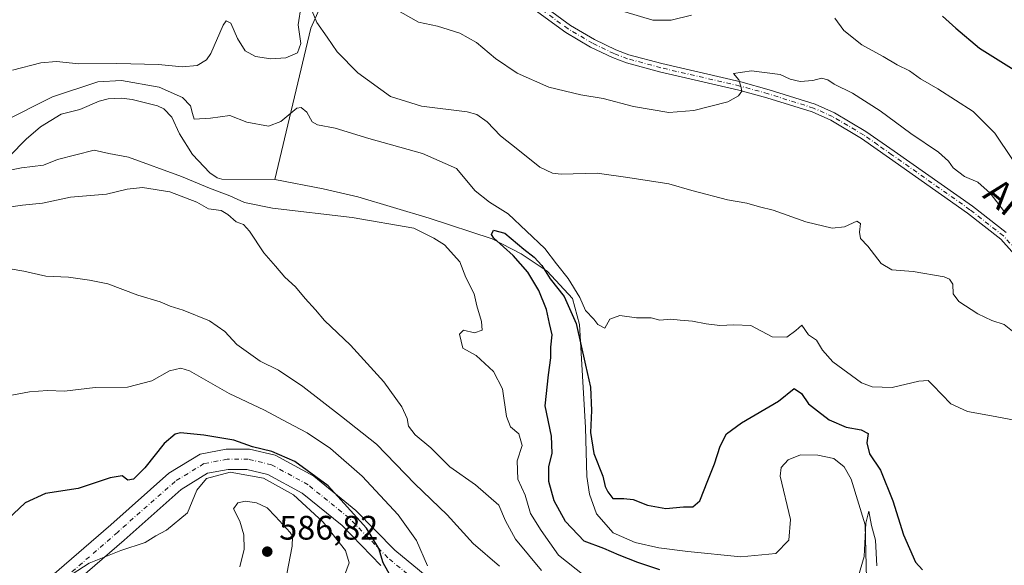
# Model space of a CAD drawing. Units: metres. Extents: x 624754 to 628215, y 4715674 to 4718049.
# Drawn here: x 626479 to 626769, y 4716969 to 4717130 of the extents above; entities that cross this region are included whole.
import ezdxf
from ezdxf.enums import TextEntityAlignment as Align

# ---------------------------------------------------------------- set-up
doc = ezdxf.new("R2010")
doc.units = ezdxf.units.M
doc.header["$MEASUREMENT"] = 0
doc.linetypes.add('DGN Style 4', pattern=[2.638475, 1.318413, -0.659207, 0.001648, -0.659207])
for name, color, linetype, lineweight in [('Camino Cxs', 7, 'Continuous', 0), ('Camino eje', 30, 'DGN Style 4', 13), ('Corriente natural lineal', 142, 'Continuous', 13), ('Curva de nivel maestra', 30, 'Continuous', 30), ('Curva de nivel normal', 30, 'Continuous', 0), ('Pista no pavimentada Cxs', 111, 'Continuous', 0), ('Pista no pavimentada eje', 91, 'DGN Style 4', 0), ('Punto de cota en terreno', 7, 'Continuous', 0), ('Rótulo de punto de cota en terreno', 7, 'Continuous', 0), ('Texto cartográfico', 7, 'Continuous', 0)]:
    doc.layers.add(name, color=color, linetype=linetype, lineweight=lineweight)
doc.styles.add('Style-Arial', font='txt')

# ---------------------------------------------------------------- blocks, each defined once
blk = doc.blocks.new('5PATER')
at = {"layer": 'Punto de cota en terreno', "linetype": 'Continuous', "lineweight": 0}
h = blk.add_hatch(color=51, dxfattribs=at)
edge = h.paths.add_edge_path()
edge.add_ellipse((0, 0), major_axis=(-0.11, -0.111), ratio=0.999422, start_angle=0, end_angle=360)

msp = doc.modelspace()

# ---------------------------------------------------------------- linework, layer by layer
at = {"layer": 'Camino Cxs', "color": 7, "linetype": 'Continuous', "lineweight": 0}
for points in [[(626488.508, 4716966.3877, 580.1593), (626505.8517, 4716981.4407, 579.4151), (626523.001, 4716996.6113, 578.1256), (626532.1743, 4717002.2563, 581.7723), (626539.8454, 4717003.7175, 579.8236), (626546.6797, 4717003.7175, 578.4526), (626554.2637, 4717001.9118, 580.0877), (626565.6224, 4716995.7161, 583.2317), (626578.0445, 4716985.6442, 578.0705), (626589.4695, 4716973.8928, 577.354), (626605.7476, 4716960.5447, 575.4126)], [(626488.508, 4716966.3877, 580.1593), (626505.8517, 4716981.4407, 579.4151), (626523.001, 4716996.6113, 578.1256), (626532.1743, 4717002.2563, 581.7723), (626539.8454, 4717003.7175, 579.8236), (626546.6797, 4717003.7175, 578.4526), (626554.2637, 4717001.9118, 580.0877), (626565.6224, 4716995.7161, 583.2317), (626578.0445, 4716985.6442, 578.0705), (626589.4695, 4716973.8928, 577.354), (626605.7476, 4716960.5447, 575.4126)], [(626585.4033, 4716969.4678, 576.7166), (626573.9899, 4716981.2072, 578.7491), (626562.2688, 4716990.7109, 580.9619), (626552.0943, 4716996.2606, 581.4585), (626545.9753, 4716997.7175, 581.6993), (626540.4118, 4716997.7175, 581.0492), (626534.3799, 4716996.5685, 580.1387), (626526.5876, 4716991.7733, 581.0363), (626509.8059, 4716976.9279, 580.1226), (626492.566, 4716961.9649, 581.8455)], [(626585.4033, 4716969.4678, 576.7166), (626573.9899, 4716981.2072, 578.7491), (626562.2688, 4716990.7109, 580.9619), (626552.0943, 4716996.2606, 581.4585), (626545.9753, 4716997.7175, 581.6993), (626540.4118, 4716997.7175, 581.0492), (626534.3799, 4716996.5685, 580.1387), (626526.5876, 4716991.7733, 581.0363), (626509.8059, 4716976.9279, 580.1226), (626492.566, 4716961.9649, 581.8455)]]:
    msp.add_polyline3d(points, dxfattribs=at)
at = {"layer": 'Camino eje', "color": 30, "linetype": 'DGN Style 4', "lineweight": 13}
msp.add_polyline3d([(626603.7494, 4716958.3036, 573.304), (626587.4364, 4716971.6803, 575.463), (626576.0172, 4716983.4257, 577.2317), (626563.9456, 4716993.2135, 581.0477), (626553.179, 4716999.0862, 579.5202), (626546.3275, 4717000.7175, 579.6148), (626540.1286, 4717000.7175, 580.1493), (626533.2771, 4716999.4124, 580.0537), (626524.7943, 4716994.1923, 579.238), (626507.8288, 4716979.1843, 579.3485), (626490.537, 4716964.1763, 580.7183)], dxfattribs=at)
at = {"layer": 'Corriente natural lineal', "color": 142, "linetype": 'Continuous', "lineweight": 13}
for points in [[(626594.525, 4717154.1314, 566.9435), (626584.6901, 4717148.4601, 565.58), (626574.8201, 4717143.1101, 564.0415), (626569.4201, 4717138.0401, 562.8663), (626564.8201, 4717127.6901, 560.4082), (626554.2101, 4717083.1001, 552.0312)], [(626453, 4717071, 554.8723), (626457.5046, 4717071.9785, 554.4844), (626462.2748, 4717074.4995, 554.5948), (626465.4463, 4717077.7387, 554.4549), (626468.003, 4717081.5084, 554.2846), (626471.0173, 4717084.9896, 554.1562), (626480.9845, 4717095.0264, 554.2433), (626485.1759, 4717098.5734, 554.3315), (626491.2927, 4717102.3017, 554.1279), (626496.7055, 4717103.7427, 554.1948), (626502.4528, 4717106.1405, 554.3221), (626505.1187, 4717106.8297, 554.1274), (626508.9886, 4717107.0096, 554.0367), (626512.1794, 4717106.687, 554.3403), (626519.5735, 4717104.7493, 553.9696), (626521.4481, 4717103.8965, 553.5278), (626523.8795, 4717101.5, 553.032), (626526.1255, 4717096.572, 552.7482), (626529.9528, 4717090.425, 552.5394), (626534.9902, 4717085.0857, 552.8259), (626537.2239, 4717083.6374, 552.6017), (626538.5519, 4717083.2374, 552.5022), (626554.2101, 4717083.1001, 552.0312)], [(626554.2101, 4717083.1001, 552.0312), (626568.3901, 4717080.3301, 551.6262), (626578.5901, 4717077.9701, 551.2517), (626599.6601, 4717071.6701, 551.1277), (626618.1901, 4717065.6401, 550.638), (626626.6901, 4717061.1801, 550.5255), (626634.4001, 4717056.0701, 550.926), (626641.8401, 4717048.1001, 552.326), (626643.8801, 4717040.3601, 550.9168), (626645.6801, 4717010.0601, 549.503), (626646.0901, 4716995.6101, 548.9586), (626646.8101, 4716990.4601, 548.7394), (626648.9001, 4716984.6201, 548.6965), (626653.7601, 4716979.0701, 548.5267), (626660.2401, 4716976.2401, 548.2207), (626667.2501, 4716974.6201, 547.6916), (626675.7701, 4716973.5801, 547.4665), (626691.3601, 4716972.0201, 547.0944), (626701.7401, 4716973.0001, 546.6506), (626705.4901, 4716976.8701, 546.4156), (626706.0201, 4716982.9201, 546.6096), (626703.0201, 4716995.7301, 546.1842), (626703.2901, 4716998.2701, 546.1793), (626705.3101, 4717000.5301, 546.0986), (626708.9401, 4717002.0201, 545.9425), (626714.0201, 4717001.9501, 545.7758), (626718.8101, 4717000.9201, 545.8722), (626721.8701, 4716998.4401, 545.9133), (626723.8401, 4716994.8201, 545.9313), (626728.0401, 4716981.3901, 545.3179), (626728.6801, 4716953.6101, 544.8083)]]:
    msp.add_polyline3d(points, dxfattribs=at)
at = {"layer": 'Curva de nivel maestra', "color": 30, "linetype": 'Continuous', "lineweight": 30, "flags": 128}
for points, elevation in [([(626750.76, 4717131.2401), (626754.67, 4717127.7101), (626761.71, 4717121.7401), (626771.84, 4717115.4001)], 575), ([(626667.58, 4716968.1701), (626661.05, 4716970.3101), (626655.52, 4716972.4401), (626651.02, 4716974.4601), (626645.26, 4716976.5801), (626639.73, 4716982.3401), (626636.45, 4716988.4901), (626634.85, 4716994.1601), (626634.86, 4716998.4901), (626635.79, 4717002.4901), (626635.66, 4717007.4801), (626633.75, 4717016.4801), (626634.76, 4717025.5501), (626635.46, 4717030.5801), (626635.46, 4717033.7201), (626635.86, 4717037.3201), (626635.1, 4717040.6501), (626634.13, 4717044.8101), (626631.89, 4717050.3901), (626628.64, 4717055.7901), (626624.31, 4717060.7201), (626618.69, 4717065.8101), (626618.02, 4717066.9301), (626618.58, 4717068.1401), (626621.94, 4717067.3301), (626627.53, 4717062.5701), (626630.51, 4717060.2701), (626632.78, 4717057.8201), (626635.29, 4717053.8701), (626639.36, 4717048.6101), (626642.93, 4717040.7301), (626645.65, 4717028.4601), (626647.1, 4717021.9001), (626647.39, 4717015.0201), (626647.13, 4717008.5901), (626648.12, 4717002.4301), (626650.78, 4716995.7101), (626651.44, 4716992.7001), (626652.23, 4716991.1501), (626653.73, 4716989.1101), (626656.9, 4716989.1701), (626659.66, 4716988.8401), (626663.94, 4716987.2001), (626669.32, 4716986.2401), (626674.56, 4716986.6601), (626677.22, 4716986.6601), (626679.31, 4716988.4701), (626681.66, 4716994.4101), (626683.68, 4716999.3501), (626685.3, 4717004.5501), (626687.21, 4717008.2201), (626691.58, 4717011.4801), (626702.47, 4717017.8401), (626707.11, 4717021.5701), (626709.22, 4717020.1201), (626711.34, 4717016.9901), (626714, 4717014.9501), (626717.41, 4717012.3401), (626722.39, 4717010.1501), (626726.82, 4717009.4201), (626728.91, 4717008.3401), (626728.52, 4717005.5301), (626729.26, 4717002.3201), (626732.52, 4716997.4901), (626736.15, 4716988.4601), (626739.28, 4716978.4601), (626742.85, 4716970.3601), (626744.92, 4716968.1401)], 550), ([(626589.24, 4716964.6501), (626586.07, 4716970.1601), (626584.83, 4716974.4701), (626581.14, 4716980.4301), (626569.92, 4716992.8901), (626560.03, 4717000.0901), (626553.27, 4717003.0101), (626547.58, 4717004.3901), (626542.13, 4717006.3201), (626533.24, 4717007.8001), (626526.43, 4717008.5301), (626524.79, 4717008.0601), (626521.58, 4717005.3701), (626515.89, 4716998.2201), (626512.54, 4716994.8601), (626510.85, 4716994.5401), (626509.19, 4716995.8201), (626505.73, 4716995.2501), (626496.23, 4716992.0601), (626486.64, 4716990.6301), (626480.65, 4716987.8701), (626473.93, 4716981.4601)], 575)]:
    msp.add_lwpolyline(points, dxfattribs=dict(at, elevation=elevation))
at = {"layer": 'Curva de nivel normal', "color": 30, "linetype": 'Continuous', "lineweight": 0, "flags": 128}
for points, elevation in [([(626564.03, 4717135.4901), (626566.54, 4717129.3301), (626569.62, 4717124.9801), (626572.49, 4717120.7201), (626578.62, 4717114.5201), (626588.27, 4717107.5001), (626597.36, 4717104.7101), (626610.84, 4717102.9901), (626613.66, 4717102.2201), (626616.71, 4717100.1301), (626620.61, 4717095.9601), (626625.68, 4717091.9501), (626632.16, 4717086.7401), (626635.97, 4717084.9601), (626638.47, 4717084.7101), (626649.09, 4717085.0001), (626658.13, 4717083.7001), (626670.2, 4717081.7801), (626676.97, 4717079.9001), (626687.51, 4717077.1501), (626693.15, 4717076.1401), (626696.87, 4717075.0801), (626700.89, 4717074.0201), (626710.55, 4717070.6401), (626718.28, 4717068.8001), (626721.94, 4717069.1901), (626725.54, 4717070.8501), (626726.64, 4717070.1201), (626726.29, 4717067.6101), (626726.68, 4717065.7701), (626728.77, 4717063.5001), (626732.72, 4717058.3701), (626735.86, 4717056.4701), (626742.1, 4717056.0101), (626751.27, 4717054.4001), (626752.88, 4717053.7501), (626753.85, 4717052.2301), (626753.96, 4717049.4201), (626755.6, 4717047.2001), (626761.14, 4717043.5801), (626765.32, 4717041.6001), (626768.94, 4717040.3801), (626772.82, 4717037.2801)], 560), ([(626476.96, 4717115.3201), (626485.29, 4717117.4501), (626489.89, 4717117.8701), (626496.48, 4717117.1401), (626507.64, 4717117.3001), (626519.92, 4717116.9601), (626526.92, 4717116.2801), (626531.28, 4717116.7001), (626534.01, 4717118.3001), (626535.36, 4717120.1801), (626538.94, 4717128.5901), (626539.83, 4717129.8101), (626541.23, 4717129.1301), (626543.2, 4717124.6601), (626545.46, 4717121.0101), (626548.48, 4717119.3701), (626553.04, 4717118.6001), (626557.42, 4717118.9701), (626560.81, 4717120.4501), (626561.84, 4717123.1201), (626561.05, 4717128.6101), (626561.92, 4717134.3601)], 560), ([(626589.75, 4717133.3001), (626596.52, 4717129.4101), (626602.08, 4717128.2501), (626608.62, 4717126.1801), (626613.56, 4717123.4101), (626619.16, 4717118.7101), (626625.57, 4717114.3801), (626634.82, 4717110.3401), (626644.3, 4717108.0501), (626650.86, 4717106.9801), (626659.75, 4717104.6301), (626670.24, 4717102.8001), (626677.56, 4717103.3801), (626687.55, 4717105.9901), (626690.66, 4717107.7001), (626691.65, 4717109.1301), (626691.39, 4717110.5801), (626690.81, 4717112.4801), (626689.28, 4717114.3301), (626694.54, 4717115.1201), (626702.98, 4717114.0101), (626705.89, 4717112.6601), (626708.83, 4717111.9701), (626712.55, 4717112.2501), (626715.16, 4717112.9001), (626717.03, 4717112.4801), (626718.87, 4717111.1401), (626724.23, 4717108.4801), (626732.43, 4717103.3201), (626741.47, 4717096.6601), (626749.58, 4717091.1401), (626752.56, 4717088.5001), (626753.94, 4717086.4901), (626757.26, 4717084.0201), (626761.14, 4717082.2701), (626764.8, 4717079.0601), (626769.03, 4717073.6201)], 565), ([(626657.27, 4717132.5001), (626665.44, 4717130.0101), (626670.88, 4717130.0001), (626676.83, 4717131.5401)], 570), ([(626719.09, 4717130.6301), (626721.76, 4717126.9701), (626727, 4717122.7201), (626733.34, 4717119.3401), (626737.42, 4717116.8301), (626741.07, 4717115.1301), (626744.34, 4717112.7201), (626749.41, 4717109.8301), (626759.8, 4717103.0901), (626766.22, 4717096.7401), (626771.38, 4717089.0001)], 570), ([(626473.7, 4717099.8801), (626488.71, 4717107.4901), (626502.1, 4717111.8201), (626509.07, 4717112.2401), (626520.1, 4717110.3401), (626527, 4717107.2201), (626529.38, 4717104.7901), (626529.88, 4717102.5301), (626530.39, 4717100.8701), (626535.25, 4717101.2001), (626540.92, 4717101.9901), (626545.93, 4717099.9501), (626552.31, 4717098.8401), (626555.92, 4717100.1401), (626560.67, 4717104.1401), (626561.92, 4717104.3301), (626563.62, 4717102.9101), (626565.12, 4717100.1201), (626566.76, 4717099.1801), (626571.97, 4717098.2001), (626581.9, 4717095.1801), (626597.69, 4717090.7901), (626607.62, 4717086.3501), (626613.12, 4717079.8001), (626617.36, 4717076.4001), (626622.88, 4717073.0101), (626633.7, 4717062.7701), (626637.1, 4717058.2601), (626640.58, 4717053.9801), (626644, 4717048.3601), (626645.63, 4717044.5501), (626648.08, 4717041.9501), (626649.33, 4717040.4001), (626651.35, 4717039.3501), (626652.83, 4717041.9701), (626655.72, 4717043.0401), (626660.65, 4717042.3901), (626664.98, 4717042.3501), (626667.58, 4717041.6401), (626670.8, 4717042.0001), (626673.54, 4717041.6401), (626677.21, 4717041.4101), (626681.17, 4717040.5501), (626685.21, 4717040.1001), (626689.33, 4717040.2701), (626694.31, 4717040.0701), (626700.66, 4717036.7901), (626704.97, 4717036.6701), (626707.57, 4717038.6401), (626709.31, 4717040.1601), (626711.32, 4717037.3201), (626713.64, 4717035.8101), (626715.43, 4717032.8101), (626718.46, 4717029.3901), (626726.97, 4717023.2201), (626730.04, 4717022.0801), (626735.98, 4717021.8101), (626743.78, 4717023.7201), (626746.6, 4717023.8701), (626747.97, 4717022.5501), (626753.21, 4717017.0001), (626758.1, 4717014.8101), (626765.21, 4717013.4901), (626779.21, 4717010.8501)], 555), ([(626645.23, 4716966.4801), (626637.74, 4716972.4801), (626632.57, 4716979.7301), (626629.49, 4716984.7401), (626627.89, 4716990.1401), (626625.7, 4716994.8201), (626625.51, 4717000.2301), (626627.02, 4717004.7901), (626626, 4717008.2001), (626623.55, 4717010.2901), (626622.44, 4717013.3501), (626621.23, 4717021.4301), (626618.59, 4717026.5901), (626613.5, 4717031.2501), (626609.49, 4717033.4401), (626608.56, 4717037.5701), (626609.75, 4717038.6801), (626612.97, 4717037.9201), (626615.2, 4717038.6801), (626615.07, 4717041.2501), (626613.63, 4717045.8801), (626612.9, 4717049.3901), (626610.42, 4717054.2101), (626608.68, 4717058.8601), (626604.17, 4717063.8101), (626601.02, 4717065.8301), (626595.08, 4717068.7901), (626576.98, 4717071.9501), (626553.49, 4717074.6301), (626545.25, 4717076.3101), (626540.92, 4717078.2901), (626534.94, 4717080.5601), (626526.73, 4717083.9501), (626511.08, 4717089.6601), (626505.26, 4717090.7601), (626500.97, 4717091.7801), (626490.16, 4717088.9801), (626486.03, 4717087.3601), (626479.59, 4717086.4901), (626476.64, 4717085.9401)], 555), ([(626632.66, 4716967.9401), (626625.04, 4716977.1801), (626622.06, 4716982.5301), (626620.14, 4716987.1401), (626613.27, 4716993.1401), (626605.71, 4716998.4301), (626600.09, 4717004.0401), (626595.52, 4717007.9501), (626593.54, 4717010.4401), (626593.12, 4717012.7001), (626591.6, 4717016.1701), (626586.3, 4717023.5401), (626576.42, 4717034.2801), (626568.8, 4717041.5901), (626566.16, 4717044.7501), (626563.08, 4717048.0801), (626560.22, 4717051.4601), (626557.13, 4717054.3701), (626554.34, 4717057.6001), (626550.91, 4717061.5401), (626546.76, 4717067.9201), (626544.99, 4717069.8701), (626542.82, 4717070.6201), (626540.29, 4717072.8401), (626538.37, 4717074.0101), (626534.63, 4717074.4901), (626531.25, 4717076.4001), (626523.25, 4717079.4301), (626515.2, 4717080.7701), (626510.73, 4717080.2601), (626504.56, 4717078.8001), (626494, 4717077.9301), (626485.8, 4717076.1101), (626479.84, 4717075.5801), (626472.32, 4717074.4201)], 560), ([(626620.34, 4716969.1801), (626612.61, 4716975.9301), (626604.9, 4716984.3801), (626595.37, 4716993.5001), (626584.1, 4717005.1501), (626573.85, 4717013.2801), (626562.46, 4717022.1401), (626555.24, 4717026.9701), (626549.84, 4717029.6201), (626542.95, 4717034.5201), (626539.49, 4717038.3801), (626534.91, 4717041.4701), (626527.17, 4717044.5801), (626523.36, 4717045.7701), (626520.45, 4717047.0601), (626513.83, 4717049.0201), (626505.02, 4717052.3801), (626499.59, 4717053.4901), (626493.44, 4717054.3301), (626486.71, 4717054.6001), (626480.22, 4717056.1101), (626476.26, 4717056.8101)], 565), ([(626599.16, 4716969.3301), (626595.88, 4716976.7901), (626590.46, 4716984.3801), (626579.92, 4716995.7001), (626570.53, 4717003.9001), (626563.74, 4717008.5101), (626557.94, 4717011.5201), (626551.16, 4717015.1801), (626540.72, 4717020.0701), (626529, 4717026.7901), (626526.48, 4717027.5701), (626523.11, 4717026.7801), (626517.95, 4717023.7701), (626510.76, 4717021.9101), (626501.25, 4717021.8901), (626492.25, 4717020.7901), (626487.25, 4717020.9501), (626481.92, 4717020.5801), (626472.93, 4717018.9401)], 570), ([(626574.69, 4716966.4901), (626576.08, 4716970.1601), (626575, 4716973.8201), (626568.44, 4716982.2001), (626559.68, 4716990.2001), (626550.82, 4716995.1501), (626541.05, 4716996.9001), (626534.1, 4716995.0401), (626531.23, 4716991.5801), (626528.41, 4716984.9001), (626522.29, 4716979.8001), (626519.18, 4716978.1701), (626515.98, 4716976.1501), (626508.83, 4716973.7901), (626499.52, 4716970.1201), (626491.44, 4716964.8701)], 580), ([(626557.68, 4716966.9901), (626559.25, 4716975.1601), (626559.38, 4716977.9701), (626558.68, 4716979.1601), (626554.37, 4716983.8201), (626551.96, 4716986.4201), (626548.8, 4716987.8601), (626545.51, 4716988.3501), (626543.23, 4716987.9001), (626542, 4716986.0901), (626543.82, 4716982.4901), (626545.02, 4716978.5001), (626545.1, 4716974.2001), (626543.89, 4716969.0401)], 585), ([(626724.83, 4716962.3501), (626727.68, 4716972.0501), (626728.2, 4716981.9301), (626729.07, 4716985.4601), (626729.83, 4716981.2001), (626731.02, 4716976.8601), (626731.44, 4716969.2801)], 545)]:
    msp.add_lwpolyline(points, dxfattribs=dict(at, elevation=elevation))
at = {"layer": 'Pista no pavimentada Cxs', "color": 111, "linetype": 'Continuous', "lineweight": 0}
for points in [[(626626.5801, 4717139.2101, 568.2806), (626641.1901, 4717128.4801, 567.9169), (626648.3101, 4717124.3001, 568.1351), (626654.5401, 4717121.3101, 567.9151), (626658.4401, 4717119.8501, 567.9387), (626668.0901, 4717117.2201, 567.3704), (626691.4101, 4717111.8301, 565.8714), (626699.7501, 4717109.5301, 564.916), (626713.2501, 4717105.2901, 564.5839), (626718.9901, 4717102.7201, 564.7973), (626728.2301, 4717097.2501, 565.0109), (626736.5801, 4717091.4101, 564.8867), (626759.6001, 4717075.2001, 564.48), (626769.4801, 4717067.4501, 564.8304)], [(626626.5801, 4717139.2101, 568.2806), (626641.1901, 4717128.4801, 567.9169), (626648.3101, 4717124.3001, 568.1351), (626654.5401, 4717121.3101, 567.9151), (626658.4401, 4717119.8501, 567.9387), (626668.0901, 4717117.2201, 567.3704), (626691.4101, 4717111.8301, 565.8714), (626699.7501, 4717109.5301, 564.916), (626713.2501, 4717105.2901, 564.5839), (626718.9901, 4717102.7201, 564.7973), (626728.2301, 4717097.2501, 565.0109), (626736.5801, 4717091.4101, 564.8867), (626759.6001, 4717075.2001, 564.48), (626769.4801, 4717067.4501, 564.8304)], [(626775.2601, 4717057.4201, 563.794), (626767.9601, 4717065.5101, 564.0129), (626758.1301, 4717073.2201, 563.6546), (626735.1701, 4717089.3901, 565.0217), (626726.9001, 4717095.1801, 565.6133), (626717.8601, 4717100.5301, 564.4517), (626712.3801, 4717102.9801, 564.4593), (626699.0501, 4717107.1701, 564.934), (626690.8101, 4717109.4401, 566.6271), (626667.4901, 4717114.8301, 566.56), (626657.6801, 4717117.5001, 566.8878), (626653.5701, 4717119.0401, 567.5974), (626647.1501, 4717122.1201, 568.2973), (626639.8301, 4717126.4201, 568.3317), (626625.1201, 4717137.2301, 567.6603)], [(626775.2601, 4717057.4201, 563.794), (626767.9601, 4717065.5101, 564.0129), (626758.1301, 4717073.2201, 563.6546), (626735.1701, 4717089.3901, 565.0217), (626726.9001, 4717095.1801, 565.6133), (626717.8601, 4717100.5301, 564.4517), (626712.3801, 4717102.9801, 564.4593), (626699.0501, 4717107.1701, 564.934), (626690.8101, 4717109.4401, 566.6271), (626667.4901, 4717114.8301, 566.56), (626657.6801, 4717117.5001, 566.8878), (626653.5701, 4717119.0401, 567.5974), (626647.1501, 4717122.1201, 568.2973), (626639.8301, 4717126.4201, 568.3317), (626625.1201, 4717137.2301, 567.6603)]]:
    msp.add_polyline3d(points, dxfattribs=at)
at = {"layer": 'Pista no pavimentada eje', "color": 91, "linetype": 'DGN Style 4', "lineweight": 0}
msp.add_polyline3d([(626772.5001, 4717062.3651, 563.6614), (626768.7201, 4717066.4801, 564.3662), (626758.8651, 4717074.2101, 563.9992), (626735.8751, 4717090.4001, 564.9235), (626731.7401, 4717093.2951, 564.7429), (626727.5651, 4717096.2151, 565.3604), (626718.4251, 4717101.6251, 564.5637), (626712.8151, 4717104.1351, 564.4847), (626699.4001, 4717108.3501, 564.8333), (626691.1101, 4717110.6351, 566.2642), (626667.7901, 4717116.0251, 566.947), (626658.0601, 4717118.6751, 567.3861), (626654.0551, 4717120.1751, 567.7069), (626647.7301, 4717123.2101, 567.993), (626640.5101, 4717127.4501, 567.6757), (626633.1551, 4717132.8551, 567.5119)], dxfattribs=at)

# ---------------------------------------------------------------- block references
at = {"layer": 'Punto de cota en terreno', "color": 7, "linetype": 'Continuous', "lineweight": 0, "xscale": 10, "yscale": 10, "zscale": 10}
msp.add_blockref('5PATER', (626551.94, 4716973.51, 586.82), dxfattribs=at)

# ---------------------------------------------------------------- texts
at = {"layer": 'Rótulo de punto de cota en terreno', "color": 7, "linetype": 'Continuous', "lineweight": 0, "style": 'Style-Arial'}
msp.add_text('586,82', height=7, dxfattribs=at).set_placement((626555.4678, 4716977.0378))
at = {"layer": 'Texto cartográfico', "color": 7, "linetype": 'Continuous', "lineweight": 0, "style": 'Style-Arial'}
msp.add_text('Arteta', height=8, rotation=320.355825, dxfattribs=at).set_placement((626776.8816, 4717071.1422), align=Align.MIDDLE_CENTER)

doc.saveas('drawing.dxf')
